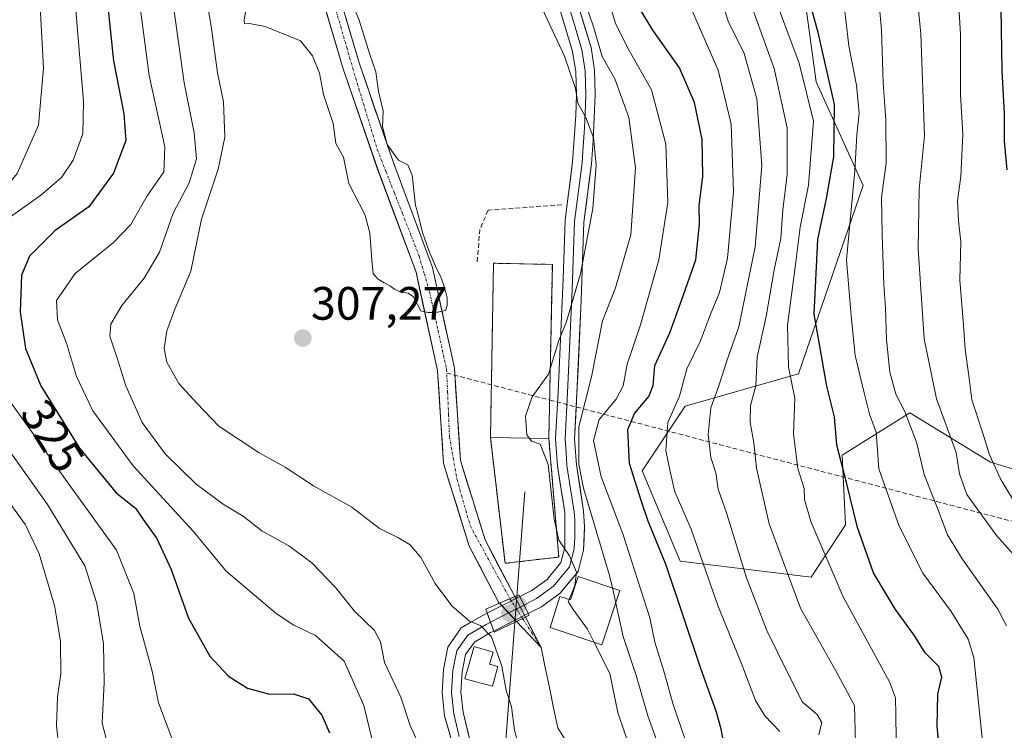
# Model space of a CAD drawing. Units: metres. Extents: x 613579 to 617010, y 4771018 to 4773389.
# Drawn here: x 614317 to 614527, y 4771898 to 4772050 of the extents above; entities that cross this region are included whole.
import ezdxf
from ezdxf.enums import TextEntityAlignment as Align

# ---------------------------------------------------------------- set-up
doc = ezdxf.new("R2010")
doc.units = ezdxf.units.M
doc.header["$MEASUREMENT"] = 0
for name, pattern in [('TRAZO_Y_PUNTO', [1, 0.5, -0.25, 0, -0.25]), ('TRAZOS', [0.75, 0.5, -0.25]), ('TRAZOSX2', [1.5, 1, -0.5])]:
    doc.linetypes.add(name, pattern=pattern)
for name, color, linetype, lineweight in [('Arbolado forestal CxS', 92, 'Continuous', 0), ('Carátula', 7, 'Continuous', 5), ('Conducción de agua lineal', 5, 'TRAZOSX2', 0), ('Corriente natural Cxs', 5, 'Continuous', 13), ('Corriente natural eje', 5, 'TRAZO_Y_PUNTO', 0), ('Corriente natural eje oculto', 252, 'TRAZO_Y_PUNTO', 0), ('Corriente natural lineal', 142, 'Continuous', 13), ('Corriente natural oculto Cxs', 252, 'Continuous', 13), ('Corriente natural superficial', 5, 'Continuous', 13), ('Corriente natural superficial oculto', 252, 'TRAZO_Y_PUNTO', 13), ('Curva de nivel maestra', 36, 'Continuous', 30), ('Curva de nivel normal', 36, 'Continuous', 0), ('Edificación', 1, 'Continuous', 13), ('Edificación Cxs', 1, 'Continuous', 13), ('Instalación de energía eléctrica', 135, 'TRAZOSX2', 0), ('Instalación de energía eléctrica Cxs', 135, 'Continuous', 0), ('Layer 0', 7, 'Continuous', 0), ('Muro lineal', 1, 'TRAZOSX2', 13), ('Pastizal CxS', 92, 'Continuous', 0), ('Puente', 1, 'Continuous', 0), ('Puente Cxs', 1, 'Continuous', 13), ('Punto de cota en construcción elevada', 7, 'Continuous', 0), ('Punto de cota en terreno', 7, 'Continuous', 0), ('Rótulo de curva de nivel directora', 19, 'Continuous', 0), ('Rótulo de punto de cota en terreno', 19, 'Continuous', 0), ('Suelo desnudo CxS', 43, 'Continuous', 0), ('Tendido', 6, 'Continuous', 0), ('Valla', 19, 'TRAZOS', 0)]:
    doc.layers.add(name, color=color, linetype=linetype, lineweight=lineweight)
doc.styles.add('Arial', font='txt', dxfattribs={"height": 0.2})

# ---------------------------------------------------------------- blocks, each defined once
blk = doc.blocks.new('*U155')
at = {"layer": 'Arbolado forestal CxS', "color": 92, "linetype": 'Continuous', "lineweight": 0}
for points in [[(614377.5101, 4772068.6001, 302.7071), (614386.0501, 4772039.7701, 304.1271), (614393.4901, 4772018.0501, 304.1633), (614401.6201, 4771996.2401, 304.8541), (614406.2201, 4771975.1601, 307.2751), (614407.5101, 4771955.2501, 305.9684), (614413.0201, 4771937.5601, 306.7771), (614419.2601, 4771925.5701, 307.3441), (614419.4701, 4771925.3601, 307.3794), (614419.4737, 4771925.3561, 307.3798), (614423.1201, 4771921.4901, 306.9116), (614428.4001, 4771915.9101, 307.488), (614425.0201, 4771922.4001, 306.8977), (614425.0181, 4771922.4039, 306.8972), (614422.7301, 4771926.7901, 309.308), (614416.4001, 4771938.9501, 309.0105), (614411.1201, 4771955.9101, 307.9232), (614409.8401, 4771975.6701, 307.7215), (614405.1201, 4771997.2701, 306.0082), (614396.9201, 4772019.2701, 305.1428), (614389.5201, 4772040.8701, 304.7695), (614381.0401, 4772069.5101, 303.9684)], [(614535.3075, 4772116.5845, 384.5096), (614510.3667, 4772124.9537, 371.5202), (614488.0287, 4772122.3479, 359.3698), (614478.5747, 4772106.6531, 352.8644), (614482.2127, 4772073.6997, 352.6965), (614487.1769, 4772036.9571, 350.2293), (614497.2525, 4772014.8093, 360.2615), (614483.4147, 4771974.4667, 348.518), (614459.1983, 4771967.5511, 334.6292), (614449.9721, 4771953.7191, 328.5661), (614458.1249, 4771934.4021, 328.8283), (614486.1249, 4771930.9609, 344.2009), (614493.5187, 4771942.1547, 350.3563), (614492.7455, 4771957.0671, 352.2775), (614507.2291, 4771966.1419, 362.4802), (614524.5299, 4771955.5797, 371.0418), (614553.0697, 4771946.8543, 378.6256)]]:
    blk.add_polyline3d(points, dxfattribs=at)
blk = doc.blocks.new('5PATER')
at = {"layer": 'Carátula', "linetype": 'Continuous', "lineweight": 5}
h = blk.add_hatch(color=250, dxfattribs=at)
edge = h.paths.add_edge_path()
edge.add_ellipse((0, 0.01), major_axis=(-1.33, -1.34), ratio=0.999422, start_angle=0, end_angle=360)
blk = doc.blocks.new('5PANOT')
at = {"layer": 'Carátula', "linetype": 'Continuous', "lineweight": 5}
h = blk.add_hatch(color=1, dxfattribs=at)
edge = h.paths.add_edge_path()
edge.add_arc((0, 0), 1.89, 270.0012, 630.0012)

msp = doc.modelspace()

# ---------------------------------------------------------------- linework, layer by layer
at = {"layer": 'Arbolado forestal CxS', "color": 92, "linetype": 'Continuous', "lineweight": 0}
for points in [[(614535.31, 4772116.58, 384.51), (614510.37, 4772124.95, 371.52), (614488.03, 4772122.35, 359.37), (614478.57, 4772106.65, 352.86), (614482.21, 4772073.7, 352.7), (614487.18, 4772036.96, 350.23), (614497.25, 4772014.81, 360.26), (614483.41, 4771974.47, 348.52), (614459.2, 4771967.55, 334.63), (614449.97, 4771953.72, 328.57), (614458.12, 4771934.4, 328.83), (614486.12, 4771930.96, 344.2), (614493.52, 4771942.15, 350.36), (614492.75, 4771957.07, 352.28), (614507.23, 4771966.14, 362.48), (614524.53, 4771955.58, 371.04), (614553.07, 4771946.85, 378.63)], [(614377.51, 4772068.6, 302.71), (614386.05, 4772039.77, 304.13), (614393.49, 4772018.05, 304.16), (614401.62, 4771996.24, 304.85), (614406.22, 4771975.16, 307.28), (614407.51, 4771955.25, 305.97), (614413.02, 4771937.56, 306.78), (614419.26, 4771925.57, 307.34), (614419.47, 4771925.36, 307.38), (614419.47, 4771925.36, 307.38), (614423.12, 4771921.49, 306.91), (614428.4, 4771915.91, 307.49), (614425.02, 4771922.4, 306.9), (614425.02, 4771922.4, 306.9), (614422.73, 4771926.79, 309.31), (614416.4, 4771938.95, 309.01), (614411.12, 4771955.91, 307.92), (614409.84, 4771975.67, 307.72), (614405.12, 4771997.27, 306.01), (614396.92, 4772019.27, 305.14), (614389.52, 4772040.87, 304.77), (614381.04, 4772069.51, 303.97)]]:
    msp.add_polyline3d(points, dxfattribs=at)
at = {"layer": 'Conducción de agua lineal', "color": 5, "linetype": 'TRAZOSX2', "lineweight": 0}
for points in [[(614408.2, 4771974.64, 306.67), (614430.2, 4771968.87, 311.12)], [(614430.2, 4771968.87, 311.12), (614703.67, 4771897.11, 456.36), (614762.51, 4771879.83, 485.83), (614857.59, 4771850.79, 532.36), (614937.07, 4771825.83, 571.42), (615034.03, 4771795.51, 631.58), (615120.11, 4771764.23, 692.81), (615134.35, 4771756.46, 702.93), (615138.6, 4771754.14, 705.37)]]:
    msp.add_polyline3d(points, dxfattribs=at)
at = {"layer": 'Corriente natural Cxs', "color": 5, "linetype": 'Continuous', "lineweight": 13}
msp.add_polyline3d([(614386.69, 4772050.42, 303.58), (614388.11, 4772045.64, 303.65), (614389.52, 4772040.87, 304.03), (614391, 4772036.55, 304.04), (614392.48, 4772032.23, 304), (614393.96, 4772027.91, 304.62), (614395.44, 4772023.59, 304.99), (614396.92, 4772019.27, 304.56), (614398.56, 4772014.87, 304.41), (614400.2, 4772010.47, 304.64), (614401.84, 4772006.07, 304.9), (614403.48, 4772001.67, 305.21), (614405.12, 4771997.27, 304.78), (614406.06, 4771992.95, 304.8), (614407.01, 4771988.63, 305.15), (614407.95, 4771984.31, 306.03), (614408.9, 4771979.99, 306.68), (614409.84, 4771975.67, 307.08), (614410.16, 4771970.73, 307.25), (614410.48, 4771965.79, 306.86), (614410.8, 4771960.85, 306.11), (614411.12, 4771955.91, 305.83), (614412.44, 4771951.67, 306.29), (614413.76, 4771947.43, 306.71), (614415.08, 4771943.19, 306.84), (614416.4, 4771938.95, 306.45), (614418.51, 4771934.9, 307.59), (614420.62, 4771930.84, 307.9), (614422.73, 4771926.79, 307.78), (614422.73, 4771926.79, 307.78), (614419.47, 4771925.36, 307.55), (614419.47, 4771925.36, 307.55), (614419.26, 4771925.57, 307.52), (614417.18, 4771929.57, 306.58), (614415.1, 4771933.56, 306.52), (614413.02, 4771937.56, 306.77), (614411.64, 4771941.98, 306.25), (614410.27, 4771946.41, 306.05), (614408.89, 4771950.83, 306.09), (614407.51, 4771955.25, 306.19), (614407.19, 4771960.23, 306.17), (614406.87, 4771965.21, 305.99), (614406.54, 4771970.18, 305.97), (614406.22, 4771975.16, 306.22), (614405.3, 4771979.38, 306.07), (614404.38, 4771983.59, 305.8), (614403.46, 4771987.81, 305.72), (614402.54, 4771992.02, 305.29), (614401.62, 4771996.24, 304.95), (614399.99, 4772000.6, 304.84), (614398.37, 4772004.96, 304.74), (614396.74, 4772009.33, 304.39), (614395.12, 4772013.69, 303.97), (614393.49, 4772018.05, 304.21), (614392, 4772022.39, 304.03), (614390.51, 4772026.74, 303.8), (614389.03, 4772031.08, 303.74), (614387.54, 4772035.43, 303.56), (614386.05, 4772039.77, 303.33), (614384.83, 4772043.89, 303.18), (614383.61, 4772048.01, 303.22), (614382.39, 4772052.13, 303.09)], dxfattribs=at)
msp.add_polyline3d([(614423.12, 4771921.49, 307.63), (614425.01, 4771922.4, 308.24), (614425.02, 4771922.4, 308.24), (614425.02, 4771922.4, 308.24), (614426.71, 4771919.16, 306.91), (614428.4, 4771915.91, 306.98), (614425.76, 4771918.7, 306.74), (614423.12, 4771921.49, 307.63)], close=True, dxfattribs=at)
at = {"layer": 'Corriente natural eje', "color": 5, "linetype": 'TRAZO_Y_PUNTO', "lineweight": 0}
for points in [[(614384.25, 4772053.23, 303.54), (614385.53, 4772048.77, 303.16), (614386.82, 4772044.32, 303.09), (614388.1, 4772039.86, 303.62), (614389.42, 4772035.49, 303.76), (614390.74, 4772031.13, 303.67), (614392.06, 4772026.76, 303.87), (614393.38, 4772022.39, 304.35), (614395.17, 4772017.84, 304.24), (614396.95, 4772013.29, 303.98), (614398.74, 4772008.74, 304.57), (614400.52, 4772004.19, 304.82), (614402.31, 4771999.64, 304.88), (614403.41, 4771995.84, 304.88), (614404.51, 4771992.04, 305.05), (614405.43, 4771987.88, 305.3), (614406.34, 4771983.72, 305.65), (614407.26, 4771979.55, 306.25), (614408.17, 4771975.39, 306.64), (614408.37, 4771970.58, 306.64), (614408.58, 4771965.78, 306.4), (614408.78, 4771960.97, 306.13), (614409.59, 4771956.4, 305.98), (614410.4, 4771951.83, 305.92), (614411.35, 4771948.51, 305.77), (614412.29, 4771945.19, 306.13), (614413.24, 4771941.87, 306.49), (614415.36, 4771937.99, 306.48), (614417.47, 4771934.1, 306.87), (614419.59, 4771930.22, 307.33), (614421.71, 4771926.34, 307.35)], [(614424.42, 4771922.11, 308.01), (614426.41, 4771919.01, 306.83), (614428.4, 4771915.91, 306.98)]]:
    msp.add_polyline3d(points, dxfattribs=at)
at = {"layer": 'Corriente natural eje oculto', "color": 252, "linetype": 'TRAZO_Y_PUNTO', "lineweight": 0}
msp.add_polyline3d([(614421.71, 4771926.34, 307.35), (614423.06, 4771924.23, 308.01), (614424.42, 4771922.11, 308.01)], dxfattribs=at)
at = {"layer": 'Corriente natural lineal', "color": 142, "linetype": 'Continuous', "lineweight": 13}
msp.add_polyline3d([(614428.4, 4771915.91, 306.98), (614429.28, 4771911.61, 307.71), (614430.16, 4771907.31, 308.52), (614431.04, 4771903.01, 308.77), (614431.92, 4771898.71, 308.95), (614434.24, 4771894.97, 309.3)], dxfattribs=at)
at = {"layer": 'Corriente natural oculto Cxs', "color": 252, "linetype": 'Continuous', "lineweight": 13}
msp.add_polyline3d([(614425.02, 4771922.4, 308.24), (614425.01, 4771922.4, 308.24), (614423.12, 4771921.49, 307.63), (614421.3, 4771923.42, 307.57), (614419.47, 4771925.36, 307.55), (614422.73, 4771926.79, 307.78), (614425.02, 4771922.4, 308.24)], close=True, dxfattribs=at)
at = {"layer": 'Corriente natural superficial', "color": 5, "linetype": 'Continuous', "lineweight": 13}
for points in [[(614419.47, 4771925.36, 307.55), (614419.47, 4771925.36, 307.55), (614419.26, 4771925.57, 307.52), (614417.18, 4771929.57, 306.58), (614415.1, 4771933.56, 306.52), (614413.02, 4771937.56, 306.77), (614411.64, 4771941.98, 306.25), (614410.27, 4771946.41, 306.05), (614408.89, 4771950.83, 306.09), (614407.51, 4771955.25, 306.19), (614407.19, 4771960.23, 306.17), (614406.87, 4771965.21, 305.99), (614406.54, 4771970.18, 305.97), (614406.22, 4771975.16, 306.22), (614405.3, 4771979.38, 306.07), (614404.38, 4771983.59, 305.8), (614403.46, 4771987.81, 305.72), (614402.54, 4771992.02, 305.29), (614401.62, 4771996.24, 304.95), (614399.99, 4772000.6, 304.84), (614398.37, 4772004.96, 304.74), (614396.74, 4772009.33, 304.39), (614395.12, 4772013.69, 303.97), (614393.49, 4772018.05, 304.21), (614392, 4772022.39, 304.03), (614390.51, 4772026.74, 303.8), (614389.03, 4772031.08, 303.74), (614387.54, 4772035.43, 303.56), (614386.05, 4772039.77, 303.32), (614384.83, 4772043.89, 303.18), (614383.61, 4772048.01, 303.22), (614382.39, 4772052.13, 303.09)], [(614386.69, 4772050.42, 303.58), (614388.11, 4772045.64, 303.65), (614389.52, 4772040.87, 304.03), (614391, 4772036.55, 304.04), (614392.48, 4772032.23, 304), (614393.96, 4772027.91, 304.62), (614395.44, 4772023.59, 304.99), (614396.92, 4772019.27, 304.56), (614398.56, 4772014.87, 304.41), (614400.2, 4772010.47, 304.64), (614401.84, 4772006.07, 304.9), (614403.48, 4772001.67, 305.21), (614405.12, 4771997.27, 304.78), (614406.06, 4771992.95, 304.8), (614407.01, 4771988.63, 305.15), (614407.95, 4771984.31, 306.03), (614408.9, 4771979.99, 306.68), (614409.84, 4771975.67, 307.08), (614410.16, 4771970.73, 307.25), (614410.48, 4771965.79, 306.87), (614410.8, 4771960.85, 306.11), (614411.12, 4771955.91, 305.83), (614412.44, 4771951.67, 306.29), (614413.76, 4771947.43, 306.71), (614415.08, 4771943.19, 306.84), (614416.4, 4771938.95, 306.45), (614418.51, 4771934.9, 307.59), (614420.62, 4771930.84, 307.9), (614422.73, 4771926.79, 307.78)], [(614419.47, 4771925.36, 307.55), (614421.71, 4771926.34, 307.71)], [(614419.47, 4771925.36, 307.55), (614421.71, 4771926.34, 307.71)], [(614421.71, 4771926.34, 307.71), (614422.73, 4771926.79, 307.78)], [(614421.71, 4771926.34, 307.71), (614422.73, 4771926.79, 307.78)], [(614424.42, 4771922.11, 308.05), (614423.12, 4771921.49, 307.63)], [(614424.42, 4771922.11, 308.05), (614423.12, 4771921.49, 307.63)], [(614425.02, 4771922.4, 308.24), (614425.01, 4771922.4, 308.24), (614424.42, 4771922.11, 308.05)], [(614425.02, 4771922.4, 308.24), (614425.01, 4771922.4, 308.24), (614424.42, 4771922.11, 308.05)], [(614425.02, 4771922.4, 308.24), (614425.02, 4771922.4, 308.24), (614426.71, 4771919.16, 306.91), (614428.4, 4771915.91, 306.98)], [(614428.4, 4771915.91, 306.98), (614425.76, 4771918.7, 306.74), (614423.12, 4771921.49, 307.63)]]:
    msp.add_polyline3d(points, dxfattribs=at)
at = {"layer": 'Corriente natural superficial oculto', "color": 252, "linetype": 'TRAZO_Y_PUNTO', "lineweight": 13}
for points in [[(614422.73, 4771926.79, 307.78), (614425.02, 4771922.4, 308.24)], [(614423.12, 4771921.49, 307.63), (614421.3, 4771923.42, 307.57), (614419.47, 4771925.36, 307.55)]]:
    msp.add_polyline3d(points, dxfattribs=at)
at = {"layer": 'Curva de nivel maestra', "color": 36, "linetype": 'Continuous', "lineweight": 30}
for points in [[(614528.02, 4772139.7, 375), (614526.6, 4772135.14, 375), (614523.87, 4772129.16, 375), (614522.52, 4772121.47, 375), (614522.4, 4772107.2, 375), (614522.24, 4772098.1, 375), (614523.22, 4772092.16, 375), (614524.04, 4772081.74, 375), (614525.23, 4772072.42, 375), (614525.57, 4772067.14, 375), (614526.15, 4772062.46, 375), (614526.68, 4772052.68, 375), (614526.91, 4772039.35, 375), (614527.45, 4772030.18, 375), (614527.39, 4772024.28, 375), (614527.99, 4772018.15, 375)], [(614514.29, 4771887.3, 350), (614513.08, 4771899, 350), (614513.22, 4771905.91, 350), (614514.08, 4771909.57, 350), (614513.46, 4771911.8, 350), (614510.51, 4771914.77, 350), (614508.19, 4771918.51, 350), (614504.17, 4771924, 350), (614499.5, 4771931.9, 350), (614496.04, 4771941.57, 350), (614493.71, 4771951.24, 350), (614491.65, 4771959.24, 350), (614491.13, 4771965.24, 350), (614489.47, 4771971.85, 350), (614486.76, 4771987.28, 350), (614487.6, 4772003.2, 350), (614489.44, 4772012, 350), (614490.99, 4772020.92, 350), (614491.12, 4772032.14, 350), (614487.64, 4772047.56, 350), (614482.8, 4772065.14, 350)], [(614334.95, 4772060.62, 325), (614336.92, 4772041.49, 325), (614339.16, 4772030.14, 325), (614339.52, 4772024.42, 325), (614336.91, 4772017.47, 325), (614331.66, 4772010.24, 325), (614324.41, 4772005.13, 325), (614318.92, 4771999.66, 325), (614317.26, 4771995.58, 325), (614316.94, 4771987.76, 325), (614318.09, 4771979.9, 325), (614321.38, 4771971.9, 325), (614329.67, 4771958.58, 325), (614337.46, 4771948.99, 325), (614341.62, 4771945.69, 325), (614343.24, 4771943.26, 325), (614346.18, 4771939.24, 325), (614349.26, 4771932.57, 325), (614352.97, 4771922.17, 325), (614357.53, 4771914.01, 325), (614361.54, 4771909.74, 325), (614365.59, 4771907.19, 325), (614370.3, 4771905.93, 325), (614375.41, 4771906, 325), (614378.64, 4771904.92, 325), (614381.51, 4771901.41, 325), (614383.14, 4771897.65, 325)], [(614467.98, 4771892.87, 325), (614466.88, 4771898.38, 325), (614465.92, 4771902.08, 325), (614462.55, 4771911.38, 325), (614455.12, 4771933.51, 325), (614451.3, 4771942.96, 325), (614449.85, 4771947.15, 325), (614447.25, 4771955.3, 325), (614446.94, 4771962.57, 325), (614448.35, 4771966.01, 325), (614451.42, 4771969.66, 325), (614452.33, 4771972.01, 325), (614452.73, 4771976.24, 325), (614455.88, 4771983.24, 325), (614458.42, 4771990.15, 325), (614461.46, 4771998.9, 325), (614462.27, 4772006.49, 325), (614462.16, 4772010.42, 325), (614462.94, 4772016.8, 325), (614462.8, 4772024.63, 325), (614461.18, 4772032.56, 325), (614457.98, 4772040.01, 325), (614452.3, 4772048.02, 325), (614449.52, 4772052.58, 325)]]:
    msp.add_polyline3d(points, dxfattribs=at)
at = {"layer": 'Curva de nivel normal', "color": 36, "linetype": 'Continuous', "lineweight": 0}
for points in [[(614430.33, 4771975.58, 310), (614432.12, 4771981.42, 310), (614433.84, 4771985.7, 310), (614436.82, 4771995.9, 310), (614439.44, 4772009.9, 310), (614440.17, 4772019.18, 310), (614439.55, 4772025.05, 310), (614437.84, 4772029.46, 310), (614436.24, 4772032.43, 310), (614435.71, 4772035.57, 310), (614433.39, 4772042.45, 310), (614428.07, 4772053.74, 310), (614421.46, 4772069.34, 310), (614417.94, 4772081, 310), (614414.79, 4772091.82, 310), (614412.12, 4772108.92, 310), (614411.28, 4772120.79, 310), (614409.13, 4772133.75, 310), (614404.56, 4772141.18, 310), (614401.84, 4772145.06, 310), (614398.89, 4772149.2, 310), (614398.08, 4772150.92, 310)], [(614346.78, 4772074.63, 315), (614352.01, 4772036.79, 315), (614354.15, 4772026.08, 315), (614354.64, 4772020.51, 315), (614353.08, 4772015.39, 315), (614349.65, 4772008.9, 315), (614346.76, 4772000.54, 315), (614343.51, 4771994.95, 315), (614338.73, 4771989.12, 315), (614336.34, 4771985.08, 315), (614336.16, 4771982.52, 315), (614337.78, 4771977.62, 315), (614339.52, 4771971.9, 315), (614343.03, 4771964.07, 315), (614347.97, 4771957.36, 315), (614354.57, 4771950.83, 315), (614360.39, 4771946.56, 315), (614364.62, 4771944.02, 315), (614368.63, 4771940.9, 315), (614374.4, 4771937.62, 315), (614379.32, 4771934.04, 315), (614384.48, 4771928.66, 315), (614388.49, 4771923.66, 315), (614392.71, 4771919.52, 315), (614394.04, 4771917.11, 315), (614394.86, 4771912.67, 315), (614398.4, 4771905.23, 315), (614400.35, 4771899.18, 315), (614403.62, 4771891.97, 315)], [(614340.55, 4772068.72, 320), (614344.56, 4772038.31, 320), (614347.92, 4772023.07, 320), (614347.71, 4772017.71, 320), (614344.15, 4772012.6, 320), (614340.59, 4772006.48, 320), (614336.94, 4772002.57, 320), (614328.71, 4771995.94, 320), (614324.73, 4771990.17, 320), (614324.97, 4771986.05, 320), (614326.86, 4771981.01, 320), (614329.03, 4771973.9, 320), (614332.52, 4771966.54, 320), (614341.1, 4771954.78, 320), (614353.92, 4771940.79, 320), (614361, 4771932.26, 320), (614371.7, 4771923.2, 320), (614375.47, 4771920.64, 320), (614380.1, 4771918.49, 320), (614386.24, 4771912.93, 320), (614390.45, 4771903.5, 320), (614393.51, 4771890.83, 320)], [(614530.25, 4771945.91, 370), (614526.7, 4771951.83, 370), (614524.32, 4771957.15, 370), (614522.69, 4771962.22, 370), (614520.52, 4771968.9, 370), (614519.84, 4771974.02, 370), (614519.07, 4771979.74, 370), (614518.76, 4771984.93, 370), (614517.92, 4771994.51, 370), (614518.18, 4772002.71, 370), (614517.63, 4772007.2, 370), (614517.44, 4772011.48, 370), (614518.16, 4772016.71, 370), (614518.61, 4772025.75, 370), (614518.11, 4772034.23, 370), (614518.05, 4772047.2, 370), (614516.87, 4772067.24, 370)], [(614527.95, 4771920.52, 360), (614526.08, 4771924.12, 360), (614518.43, 4771934.86, 360), (614515.28, 4771939.98, 360), (614513.22, 4771945.52, 360), (614510.29, 4771952.95, 360), (614508.69, 4771959.85, 360), (614506.12, 4771966.59, 360), (614504.25, 4771970.12, 360), (614502.99, 4771974.82, 360), (614502.24, 4771981.73, 360), (614502.06, 4771988.58, 360), (614501.69, 4771993.57, 360), (614501.34, 4772004.37, 360), (614501.22, 4772012.2, 360), (614502.21, 4772019.57, 360), (614502.11, 4772028.77, 360), (614501.54, 4772036.79, 360), (614501.18, 4772048.11, 360), (614499.48, 4772066.9, 360)], [(614443.62, 4771928.63, 315), (614443.03, 4771931.29, 315), (614437.45, 4771950.01, 315), (614436.46, 4771955.15, 315), (614436.46, 4771963.16, 315), (614439.16, 4771973.82, 315), (614441.54, 4771985.8, 315), (614444.26, 4771992.91, 315), (614447.56, 4772004.26, 315), (614448.56, 4772018.58, 315), (614447.16, 4772029.38, 315), (614444.13, 4772037.63, 315), (614441.46, 4772042.44, 315), (614439.56, 4772048.73, 315), (614434.68, 4772063.2, 315)], [(614328.07, 4772061.58, 330), (614330.48, 4772032.82, 330), (614330.37, 4772025.85, 330), (614328.29, 4772020.19, 330), (614325.76, 4772016.51, 330), (614321.34, 4772012.69, 330), (614314.87, 4772008.12, 330), (614311.85, 4772004.82, 330), (614309.36, 4771999.14, 330), (614308.2, 4771990.21, 330), (614309.7, 4771978.5, 330), (614312.86, 4771971.2, 330), (614318.54, 4771963.34, 330), (614326.66, 4771951.84, 330), (614337.57, 4771936.74, 330), (614341.29, 4771927.48, 330), (614342.54, 4771920.48, 330), (614345.22, 4771910.84, 330), (614346.51, 4771904.03, 330), (614349.85, 4771895.35, 330)], [(614533.05, 4771931.7, 365), (614525.76, 4771939.89, 365), (614519.43, 4771948.67, 365), (614517.9, 4771953.07, 365), (614517.17, 4771957.67, 365), (614512.97, 4771969.11, 365), (614510.34, 4771981.95, 365), (614509.04, 4772001.24, 365), (614509.24, 4772014.04, 365), (614510.39, 4772025.45, 365), (614509.57, 4772047.24, 365), (614508.4, 4772059.57, 365)], [(614356.39, 4772057.24, 310), (614357.82, 4772048.9, 310), (614359.17, 4772038.9, 310), (614360.43, 4772032.71, 310), (614360.7, 4772025.11, 310), (614359.27, 4772018.27, 310), (614355.73, 4772007.59, 310), (614353.48, 4771996.43, 310), (614350.05, 4771988.31, 310), (614348.31, 4771983.66, 310), (614347.72, 4771979.93, 310), (614348.35, 4771977, 310), (614350.91, 4771972.43, 310), (614354.72, 4771968.23, 310), (614359.45, 4771963.29, 310), (614368.04, 4771957.55, 310), (614373.66, 4771954.5, 310), (614379.66, 4771950.5, 310), (614387.9, 4771945.92, 310), (614393.8, 4771941.35, 310), (614397.74, 4771939.42, 310), (614400.37, 4771937.88, 310), (614402.64, 4771935.14, 310), (614405.72, 4771929.56, 310), (614409.3, 4771924.8, 310), (614413.06, 4771921.56, 310), (614415.42, 4771920.58, 310), (614417.76, 4771918.2, 310), (614419.98, 4771911.93, 310), (614420.88, 4771906.66, 310), (614422.05, 4771903.22, 310), (614422.69, 4771898.19, 310), (614423.78, 4771893.95, 310)], [(614487.81, 4771897.22, 335), (614488.4, 4771899.87, 335), (614487.4, 4771901.55, 335), (614484.29, 4771904.17, 335), (614481.24, 4771910.22, 335), (614476.69, 4771919.56, 335), (614472.32, 4771930.81, 335), (614468.09, 4771944.53, 335), (614466.25, 4771949.79, 335), (614465.75, 4771953.26, 335), (614464.71, 4771956.54, 335), (614464.09, 4771961.52, 335), (614464.68, 4771967.2, 335), (614466.36, 4771971.9, 335), (614468.1, 4771977.28, 335), (614470.68, 4771984.53, 335), (614474.19, 4772001.69, 335), (614475.58, 4772019.08, 335), (614474.54, 4772033.37, 335), (614471.78, 4772043.04, 335), (614468.36, 4772049.96, 335), (614466.2, 4772057.01, 335)], [(614365.98, 4772056.56, 305), (614364.83, 4772050.23, 305), (614364.95, 4772049.42, 305), (614366.03, 4772049.46, 305), (614369.37, 4772048.82, 305), (614376.91, 4772045.74, 305), (614379.47, 4772042.56, 305), (614380.98, 4772038.83, 305), (614381.84, 4772034.27, 305), (614383.87, 4772028.09, 305), (614384.47, 4772023.82, 305), (614386.13, 4772020.88, 305), (614387.26, 4772015.24, 305), (614390.66, 4772008.57, 305), (614391.76, 4772004.65, 305), (614392.15, 4771998.9, 305), (614392.49, 4771995.92, 305), (614393.5, 4771994.72, 305), (614394.82, 4771993.99, 305), (614395.99, 4771993.3, 305), (614397.04, 4771992.58, 305), (614398.27, 4771991.99, 305), (614399.96, 4771991.74, 305), (614401.07, 4771990.94, 0), (614401.95, 4771989.31, 0), (614402.66, 4771987.96, 0), (614404.13, 4771987.64, 0), (614405.87, 4771987.64, 0), (614407.31, 4771987.88, 305), (614407.96, 4771988.06, 305), (614408.31, 4771989.12, 305), (614408.28, 4771990.76, 305), (614407.81, 4771992.74, 305), (614406.99, 4771995, 305), (614405.77, 4771997.55, 305), (614405.77, 4771997.55, 0), (614404.33, 4772000.86, 0), (614403.01, 4772004.73, 0), (614401.95, 4772009.12, 0), (614401.53, 4772010.54, 305), (614400.8, 4772017.02, 305), (614399.85, 4772019.21, 305), (614397.91, 4772020.24, 305), (614395.48, 4772023.58, 305), (614394.46, 4772027.4, 305), (614394.59, 4772030.76, 305), (614393.61, 4772034.94, 305), (614393, 4772039.11, 305), (614391.73, 4772042.86, 305), (614389.47, 4772050.2, 305), (614388.14, 4772053.45, 305)], [(614460.8, 4771891.39, 320), (614456.59, 4771903.72, 320), (614454.66, 4771910.85, 320), (614452.69, 4771917.05, 320), (614451.62, 4771922.23, 320), (614445.89, 4771940.24, 320), (614441.24, 4771952.44, 320), (614439.61, 4771960.2, 320), (614440.78, 4771964.68, 320), (614444.45, 4771969.04, 320), (614445.9, 4771971.88, 320), (614446.79, 4771976.58, 320), (614449.62, 4771984.96, 320), (614453.59, 4771998.89, 320), (614455.5, 4772011.18, 320), (614455.05, 4772023.62, 320), (614451.99, 4772035.26, 320), (614447.23, 4772043.73, 320), (614444.3, 4772049.45, 320), (614442.6, 4772055.33, 320)], [(614495.72, 4771892.62, 340), (614495.43, 4771903.46, 340), (614491.39, 4771910.87, 340), (614483.83, 4771924.32, 340), (614477.16, 4771942.33, 340), (614474.43, 4771954.27, 340), (614473.9, 4771959.73, 340), (614473.07, 4771964.1, 340), (614473.2, 4771967.7, 340), (614474.3, 4771971.9, 340), (614474.6, 4771978.02, 340), (614476.55, 4771986.73, 340), (614478.24, 4771996.74, 340), (614479.65, 4772003.48, 340), (614480.1, 4772009.6, 340), (614481, 4772017.16, 340), (614480.98, 4772027.15, 340), (614478.25, 4772039.84, 340), (614472.72, 4772055.08, 340)], [(614504.35, 4771896.23, 345), (614504.28, 4771901.56, 345), (614504.2, 4771905.11, 345), (614502.9, 4771908.52, 345), (614492.96, 4771926.76, 345), (614486.07, 4771942.87, 345), (614484.73, 4771947.57, 345), (614484.62, 4771949.9, 345), (614483.26, 4771954.24, 345), (614482.38, 4771961.57, 345), (614482.64, 4771969.24, 345), (614481.32, 4771975.9, 345), (614481.09, 4771984.9, 345), (614482.81, 4771997.9, 345), (614483.81, 4772005.9, 345), (614485.59, 4772014.9, 345), (614486.62, 4772028.57, 345), (614483.59, 4772041, 345), (614477.85, 4772056.3, 345)], [(614321.24, 4772053.14, 335), (614321.93, 4772039.91, 335), (614320.9, 4772027.68, 335), (614316.3, 4772017.34, 335), (614311.86, 4772011.99, 335), (614308.34, 4772009.22, 335), (614305.62, 4772004.46, 335), (614301.95, 4771994.63, 335), (614300.23, 4771987.27, 335), (614300.68, 4771980.04, 335), (614306.38, 4771969.53, 335), (614322.81, 4771946.48, 335), (614330.78, 4771933.39, 335), (614333.38, 4771925.28, 335), (614334.76, 4771916.69, 335), (614334.89, 4771908.39, 335), (614334.52, 4771899.68, 335), (614336.69, 4771891.17, 335)], [(614479.46, 4771897.89, 330), (614476.25, 4771901.23, 330), (614474.26, 4771904.56, 330), (614471.31, 4771912.23, 330), (614466.2, 4771924.9, 330), (614460.5, 4771941.24, 330), (614456.95, 4771949.24, 330), (614455.98, 4771953.57, 330), (614455.08, 4771958.03, 330), (614455.47, 4771964.08, 330), (614458.01, 4771969.7, 330), (614459.55, 4771975.57, 330), (614462.45, 4771981.57, 330), (614464.64, 4771987.24, 330), (614466.54, 4771991.9, 330), (614468.23, 4771999.24, 330), (614469.56, 4772013.44, 330), (614469.06, 4772027.91, 330), (614466.23, 4772039.5, 330), (614460.46, 4772052.68, 330)], [(614314.3, 4772051.05, 340), (614314.32, 4772038.8, 340), (614312.8, 4772030.52, 340), (614309.25, 4772022.29, 340), (614301.54, 4772008.5, 340), (614294.31, 4771992.97, 340), (614292.94, 4771987.2, 340), (614292.96, 4771983.55, 340), (614294.11, 4771975.57, 340), (614306.31, 4771958.81, 340), (614313.79, 4771948.07, 340), (614318.1, 4771942.13, 340), (614321.03, 4771935.97, 340), (614324.32, 4771924.9, 340), (614325.58, 4771917.23, 340), (614325.64, 4771910.23, 340), (614324.92, 4771905.3, 340), (614324.72, 4771899.1, 340), (614325.72, 4771890, 340)], [(614522.98, 4771893.8, 355), (614520.96, 4771913.78, 355), (614519.71, 4771917.67, 355), (614516.1, 4771923.59, 355), (614510.06, 4771931.82, 355), (614505, 4771941.88, 355), (614500.62, 4771954.12, 355), (614500.01, 4771962.01, 355), (614498.64, 4771965.82, 355), (614497.51, 4771970.44, 355), (614495.52, 4771978.38, 355), (614494.72, 4771986.88, 355), (614493.68, 4771998.85, 355), (614495.46, 4772018.01, 355), (614495.92, 4772025.66, 355), (614496.38, 4772030.26, 355), (614495.86, 4772036.29, 355), (614494.23, 4772044.72, 355), (614493.31, 4772052.14, 355)], [(614425.83, 4771960.7, 310), (614425.32, 4771961.43, 310), (614425.07, 4771965.44, 310), (614426.48, 4771969.57, 310), (614429.96, 4771974.37, 310), (614430.33, 4771975.58, 310)], [(614434.37, 4771926.17, 310), (614435.61, 4771929.18, 310), (614435.94, 4771932.02, 310), (614434.48, 4771935.55, 310), (614432.16, 4771938.9, 310), (614431.15, 4771943.33, 310), (614429.91, 4771955.08, 310), (614428.16, 4771959.4, 310), (614426.29, 4771960.05, 310), (614425.83, 4771960.7, 310)], [(614444.34, 4771925.39, 315), (614443.62, 4771928.63, 315)], [(614439.74, 4771916.98, 310), (614438.32, 4771919.82, 310), (614435.2, 4771924.03, 310), (614434.19, 4771925.72, 310), (614434.37, 4771926.17, 310)], [(614454.8, 4771891.32, 315), (614451.19, 4771901.25, 315), (614448.78, 4771909.65, 315), (614445.92, 4771918.24, 315), (614444.34, 4771925.39, 315)], [(614447.75, 4771893.11, 310), (614444.77, 4771902, 310), (614443.06, 4771910.33, 310), (614439.74, 4771916.98, 310)]]:
    msp.add_polyline3d(points, dxfattribs=at)
at = {"layer": 'Edificación', "color": 1, "linetype": 'Continuous', "lineweight": 13}
for points in [[(614430.78, 4771997.9, 308.4), (614430.03, 4771960.63, 310.9), (614417.55, 4771960.84, 308.58), (614418.19, 4771998.15, 307.53), (614430.78, 4771997.9, 308.4)], [(614445.24, 4771928.09, 315.86), (614441.34, 4771916.44, 310.3), (614430.32, 4771920.15, 307.7), (614432.39, 4771926.82, 309.79), (614434.65, 4771926.08, 309.93), (614436.34, 4771931.08, 310.23), (614445.24, 4771928.09, 315.86)], [(614419.1, 4771911.81, 310.08), (614417.96, 4771907.59, 310.92), (614412.03, 4771909.18, 311.31), (614414.05, 4771916.1, 310.52), (614418.12, 4771914.91, 309.93), (614417.37, 4771912.29, 310.63), (614419.1, 4771911.81, 310.08)]]:
    msp.add_polyline3d(points, dxfattribs=at)
at = {"layer": 'Edificación Cxs', "color": 1, "linetype": 'Continuous', "lineweight": 13}
for points in [[(614430.78, 4771997.9, 308.4), (614430.03, 4771960.63, 310.9), (614417.55, 4771960.84, 308.58), (614418.19, 4771998.15, 307.53), (614430.78, 4771997.9, 308.4)], [(614445.24, 4771928.09, 315.86), (614441.34, 4771916.44, 310.3), (614430.32, 4771920.15, 307.7), (614432.39, 4771926.82, 309.79), (614434.65, 4771926.08, 309.93), (614436.34, 4771931.08, 310.23), (614445.24, 4771928.09, 315.86)], [(614419.1, 4771911.81, 310.08), (614417.96, 4771907.59, 310.92), (614412.03, 4771909.18, 311.31), (614414.05, 4771916.1, 310.52), (614418.12, 4771914.91, 309.93), (614417.37, 4771912.29, 310.63), (614419.1, 4771911.81, 310.08)]]:
    msp.add_polyline3d(points, close=True, dxfattribs=at)
at = {"layer": 'Instalación de energía eléctrica', "color": 135, "linetype": 'TRAZOSX2', "lineweight": 0}
msp.add_polyline3d([(614420.68, 4771933.91, 309.03), (614432.16, 4771935.26, 309.86), (614430.03, 4771960.63, 310.9), (614430.78, 4771997.9, 308.4), (614418.19, 4771998.15, 307.53), (614417.55, 4771960.84, 308.58), (614420.68, 4771933.91, 309.03)], dxfattribs=at)
at = {"layer": 'Instalación de energía eléctrica Cxs', "color": 135, "linetype": 'Continuous', "lineweight": 0}
msp.add_polyline3d([(614420.68, 4771933.91, 309.03), (614417.55, 4771960.84, 308.58), (614418.19, 4771998.15, 307.53), (614430.78, 4771997.9, 308.4), (614430.03, 4771960.63, 310.9), (614432.16, 4771935.26, 309.86), (614420.68, 4771933.91, 309.03)], close=True, dxfattribs=at)
at = {"layer": 'Layer 0', "linetype": 'Continuous', "lineweight": 0}
for points in [[(614423.84, 4771926.79), (614426.36, 4771928.07), (614429.64, 4771930.47), (614432.6, 4771934.07), (614433.44, 4771937.27), (614433.44, 4771944.79), (614431.89, 4771954.7), (614431.48, 4771960.55), (614432.01, 4771970.53), (614433.07, 4771994.82), (614433.52, 4772007.27), (614435.12, 4772019.83), (614435.79, 4772029.76), (614435.92, 4772034.23), (614435.79, 4772039.12), (614435.08, 4772043.51), (614432.25, 4772052.98)], [(614434.22, 4772053.44), (614437.07, 4772043.92), (614437.81, 4772039.31), (614437.88, 4772036.68), (614437.94, 4772034.23), (614437.88, 4772032), (614437.66, 4772027.09), (614437.33, 4772022.12), (614437.13, 4772019.64), (614435.54, 4772007.11), (614435.31, 4772000.89), (614435, 4771992.55), (614434.03, 4771970.44), (614433.51, 4771960.57), (614433.71, 4771957.65), (614433.91, 4771954.84), (614434.69, 4771949.89), (614435.46, 4771944.95), (614435.56, 4771943.28), (614435.56, 4771939.52), (614435.46, 4771937.01), (614434.44, 4771933.13), (614431.04, 4771928.99), (614427.42, 4771926.35), (614424.74, 4771924.98)], [(614436.19, 4772053.89), (614439.05, 4772044.33), (614439.83, 4772039.5), (614439.96, 4772034.23), (614439.53, 4772024.41), (614439.14, 4772019.44), (614437.55, 4772006.95), (614436.92, 4771990.28), (614436.05, 4771970.34), (614435.53, 4771960.59), (614435.93, 4771954.98), (614437.48, 4771945.11), (614437.68, 4771941.76), (614437.48, 4771936.75), (614436.28, 4771932.19), (614432.43, 4771927.51), (614428.48, 4771924.62), (614425.64, 4771923.17)], [(614416.85, 4771923.24), (614423.84, 4771926.79)], [(614423.84, 4771926.79), (614425.64, 4771923.17)], [(614424.74, 4771924.98), (614421.97, 4771923.57), (614417.56, 4771921.33)], [(614416.12, 4771871.99), (614407.72, 4771901.27), (614407.19, 4771906.23), (614407.48, 4771911.19), (614408.44, 4771915.99), (614411.31, 4771920.07), (614415.63, 4771922.62), (614416.85, 4771923.24)], [(614416.85, 4771923.24), (614418.26, 4771919.42)], [(614416.85, 4771923.24), (614418.26, 4771919.42)], [(614425.64, 4771923.17), (614418.26, 4771919.42)], [(614410.88, 4771896.81), (614409.71, 4771901.66), (614409.22, 4771906.28), (614409.36, 4771908.76), (614409.49, 4771910.94), (614409.86, 4771912.78), (614410.34, 4771915.18), (614411.28, 4771916.51), (614412.72, 4771918.55), (614416.6, 4771920.85), (614417.56, 4771921.33)], [(614418.26, 4771919.42), (614417.57, 4771919.07), (614414.12, 4771917.03), (614412.23, 4771914.36), (614411.49, 4771910.68), (614411.24, 4771906.33), (614411.7, 4771902.05), (614414.03, 4771892.35)]]:
    msp.add_lwpolyline(points, dxfattribs=at)
for points in [[(614436.19, 4772053.89, 313.06), (614437.62, 4772049.11, 313.24), (614439.05, 4772044.33, 313.22), (614439.83, 4772039.5, 312.78), (614439.9, 4772036.87, 312.32), (614439.96, 4772034.23, 311.91), (614439.75, 4772029.32, 310.74), (614439.53, 4772024.41, 310.09), (614439.14, 4772019.44, 309.87), (614438.61, 4772015.28, 309.61), (614438.08, 4772011.11, 309.35), (614437.55, 4772006.95, 309.21), (614437.39, 4772002.78, 309.33), (614437.24, 4771998.62, 309.59), (614437.08, 4771994.45, 309.93), (614436.92, 4771990.28, 310.84), (614436.7, 4771985.3, 311.42), (614436.49, 4771980.31, 311.75), (614436.27, 4771975.33, 312.2), (614436.05, 4771970.34, 313.03), (614435.79, 4771965.47, 314.07), (614435.53, 4771960.59, 314.54), (614435.73, 4771957.79, 314.81), (614435.93, 4771954.98, 314.88), (614436.71, 4771950.05, 313.99), (614437.48, 4771945.11, 313.12), (614437.68, 4771941.76, 312.37), (614437.58, 4771939.26, 311.66), (614437.48, 4771936.75, 311.21), (614436.28, 4771932.19, 310.23), (614434.36, 4771929.85, 310.02), (614432.43, 4771927.51, 309.8), (614428.48, 4771924.62, 309.45), (614425.64, 4771923.17, 308.71), (614425.64, 4771923.17, 308.71), (614423.84, 4771926.79, 308.29), (614426.36, 4771928.07, 309.6), (614429.64, 4771930.47, 309.73), (614432.6, 4771934.07, 309.89), (614433.44, 4771937.27, 310.04), (614433.44, 4771941.03, 310.31), (614433.44, 4771944.79, 310.78), (614432.92, 4771948.09, 311.12), (614432.41, 4771951.4, 311.43), (614431.89, 4771954.7, 311.38), (614431.69, 4771957.63, 311.25), (614431.48, 4771960.55, 311.27), (614431.75, 4771965.54, 311.66), (614432.01, 4771970.53, 311.49), (614432.22, 4771975.39, 310.86), (614432.43, 4771980.25, 310.05), (614432.65, 4771985.1, 309.04), (614432.86, 4771989.96, 308.28), (614433.07, 4771994.82, 308.69), (614433.22, 4771998.97, 308.73), (614433.37, 4772003.12, 308.52), (614433.52, 4772007.27, 308.51), (614434.05, 4772011.46, 308.21), (614434.59, 4772015.64, 308.21), (614435.12, 4772019.83, 308.56), (614435.46, 4772024.8, 308.92), (614435.79, 4772029.76, 309.43), (614435.92, 4772034.23, 309.95), (614435.79, 4772039.12, 310.23), (614435.08, 4772043.51, 310.24), (614433.67, 4772048.25, 310.95), (614432.25, 4772052.98, 311.68)], [(614408.92, 4771897.09, 312.82), (614407.72, 4771901.27, 312.57), (614407.19, 4771906.23, 312.21), (614407.48, 4771911.19, 311.55), (614408.44, 4771915.99, 310.93), (614411.31, 4771920.07, 310.17), (614413.47, 4771921.35, 309.67), (614415.63, 4771922.62, 309.04), (614416.85, 4771923.24, 308.63), (614418.26, 4771919.42, 308.94), (614418.26, 4771919.42, 308.94), (614417.57, 4771919.07, 309.38), (614414.12, 4771917.03, 310.42), (614412.23, 4771914.36, 310.72), (614411.49, 4771910.68, 311.13), (614411.24, 4771906.33, 311.61), (614411.7, 4771902.05, 311.93), (614412.87, 4771897.2, 312.39)]]:
    msp.add_polyline3d(points, dxfattribs=at)
msp.add_polyline3d([(614425.64, 4771923.17, 308.71), (614421.95, 4771921.3, 307.44), (614418.26, 4771919.42, 308.94), (614416.85, 4771923.24, 308.63), (614420.35, 4771925.02, 307.52), (614423.84, 4771926.79, 308.29), (614425.64, 4771923.17, 308.71)], close=True, dxfattribs=at)
at = {"layer": 'Muro lineal', "color": 1, "linetype": 'TRAZOSX2', "lineweight": 13}
msp.add_polyline3d([(614432.84, 4772010.67, 308.06), (614417.04, 4772009.5, 306.87), (614415.29, 4772005.41, 307.26), (614414.7, 4771998.39, 307.29)], dxfattribs=at)
at = {"layer": 'Pastizal CxS', "color": 92, "linetype": 'Continuous', "lineweight": 0}
for points in [[(614553.07, 4771946.85, 378.63), (614524.53, 4771955.58, 371.04), (614507.23, 4771966.14, 362.48), (614492.75, 4771957.07, 352.28), (614493.52, 4771942.15, 350.36), (614486.12, 4771930.96, 344.2), (614458.12, 4771934.4, 328.83), (614449.97, 4771953.72, 328.57), (614459.2, 4771967.55, 334.63), (614483.41, 4771974.47, 348.52), (614497.25, 4772014.81, 360.26), (614487.18, 4772036.96, 350.23), (614482.21, 4772073.7, 352.7), (614478.57, 4772106.65, 352.86), (614488.03, 4772122.35, 359.37), (614510.37, 4772124.95, 371.52), (614535.31, 4772116.58, 384.51)], [(614535.31, 4772116.58, 384.51), (614510.37, 4772124.95, 371.52), (614488.03, 4772122.35, 359.37), (614478.57, 4772106.65, 352.86), (614482.21, 4772073.7, 352.7), (614487.18, 4772036.96, 350.23), (614497.25, 4772014.81, 360.26), (614483.41, 4771974.47, 348.52), (614459.2, 4771967.55, 334.63), (614449.97, 4771953.72, 328.57), (614458.12, 4771934.4, 328.83), (614486.12, 4771930.96, 344.2), (614493.52, 4771942.15, 350.36), (614492.75, 4771957.07, 352.28), (614507.23, 4771966.14, 362.48), (614524.53, 4771955.58, 371.04), (614553.07, 4771946.85, 378.63)]]:
    msp.add_polyline3d(points, dxfattribs=at)
at = {"layer": 'Puente', "color": 1, "linetype": 'Continuous', "lineweight": 0}
msp.add_polyline3d([(614423.12, 4771921.49, 307.63), (614418.35, 4771919.18, 308.94), (614416.55, 4771924.07, 308.39), (614419.46, 4771925.35, 307.55), (614422.73, 4771926.79, 307.78), (614423.64, 4771927.18, 308.2), (614425.83, 4771922.79, 308.59), (614425.01, 4771922.4, 308.24), (614423.12, 4771921.49, 307.63)], dxfattribs=at)
at = {"layer": 'Puente Cxs', "color": 1, "linetype": 'Continuous', "lineweight": 13}
msp.add_polyline3d([(614423.12, 4771921.49, 307.63), (614418.35, 4771919.18, 308.94), (614416.55, 4771924.07, 308.39), (614419.46, 4771925.35, 307.55), (614422.73, 4771926.79, 307.78), (614423.64, 4771927.18, 308.2), (614425.83, 4771922.79, 308.59), (614425.01, 4771922.4, 308.24), (614423.12, 4771921.49, 307.63)], close=True, dxfattribs=at)
at = {"layer": 'Suelo desnudo CxS', "color": 43, "linetype": 'Continuous', "lineweight": 0}
for points in [[(614381.04, 4772069.51, 303.97), (614389.52, 4772040.87, 304.77), (614396.92, 4772019.27, 305.14), (614405.12, 4771997.27, 306.01), (614409.84, 4771975.67, 307.72), (614411.12, 4771955.91, 307.92), (614416.4, 4771938.95, 309.01), (614422.73, 4771926.79, 309.31), (614425.02, 4771922.4, 306.9), (614425.02, 4771922.4, 306.9), (614428.4, 4771915.91, 307.49), (614428.4, 4771915.91, 307.49), (614423.12, 4771921.49, 306.91), (614419.47, 4771925.36, 307.38), (614419.47, 4771925.36, 307.38), (614419.26, 4771925.57, 307.34), (614413.02, 4771937.56, 306.78), (614407.51, 4771955.25, 305.97), (614406.22, 4771975.16, 307.28), (614401.62, 4771996.24, 304.85), (614393.49, 4772018.05, 304.16), (614386.05, 4772039.77, 304.13), (614377.51, 4772068.6, 302.71)], [(614377.51, 4772068.6, 302.71), (614386.05, 4772039.77, 304.13), (614393.49, 4772018.05, 304.16), (614401.62, 4771996.24, 304.85), (614406.22, 4771975.16, 307.28), (614407.51, 4771955.25, 305.97), (614413.02, 4771937.56, 306.78), (614419.26, 4771925.57, 307.34), (614419.47, 4771925.36, 307.38), (614419.47, 4771925.36, 307.38), (614423.12, 4771921.49, 306.91), (614428.4, 4771915.91, 307.49), (614425.02, 4771922.4, 306.9), (614425.02, 4771922.4, 306.9), (614422.73, 4771926.79, 309.31), (614416.4, 4771938.95, 309.01), (614411.12, 4771955.91, 307.92), (614409.84, 4771975.67, 307.72), (614405.12, 4771997.27, 306.01), (614396.92, 4772019.27, 305.14), (614389.52, 4772040.87, 304.77), (614381.04, 4772069.51, 303.97)]]:
    msp.add_polyline3d(points, dxfattribs=at)
at = {"layer": 'Tendido', "color": 6, "linetype": 'Continuous', "lineweight": 0}
msp.add_polyline3d([(614424.92, 4771949.19, 309.73), (614419.87, 4771883.02, 312.92), (614356.71, 4771779.02, 366.28), (614292.26, 4771673.04, 391.41), (614281.62, 4771578.08, 407.64)], dxfattribs=at)
at = {"layer": 'Valla', "color": 19, "linetype": 'TRAZOS', "lineweight": 0}
msp.add_polyline3d([(614417.55, 4771960.84, 308.58), (614420.68, 4771933.91, 309.03), (614432.16, 4771935.26, 309.86), (614430.03, 4771960.63, 310.9)], dxfattribs=at)

# ---------------------------------------------------------------- block references
at = {"layer": 'Arbolado forestal CxS', "color": 92, "linetype": 'Continuous', "lineweight": 0}
msp.add_blockref('*U155', (0, 0), dxfattribs=at)
at = {"layer": 'Punto de cota en construcción elevada', "linetype": 'Continuous', "lineweight": 0}
msp.add_blockref('5PANOT', (614423.45, 4771924.98), dxfattribs=at)
at = {"layer": 'Punto de cota en terreno', "linetype": 'Continuous', "lineweight": 0}
for p in [(614377.41, 4771982.12, 307.27), (614421.69, 4771923.22, 309.74)]:
    msp.add_blockref('5PATER', p, dxfattribs=at)

# ---------------------------------------------------------------- texts
at = {"layer": 'Rótulo de curva de nivel directora', "color": 19, "linetype": 'Continuous', "lineweight": 0, "style": 'Arial'}
msp.add_text('325', height=7, rotation=-58.1031, dxfattribs=at).set_placement((614323.89, 4771961.19), align=Align.MIDDLE_CENTER)
at = {"layer": 'Rótulo de punto de cota en terreno', "color": 19, "linetype": 'Continuous', "lineweight": 0, "style": 'Arial'}
msp.add_text('307,27', height=7, dxfattribs=at).set_placement((614379.17, 4771983.88), align=Align.BOTTOM_LEFT)

doc.saveas('drawing.dxf')
